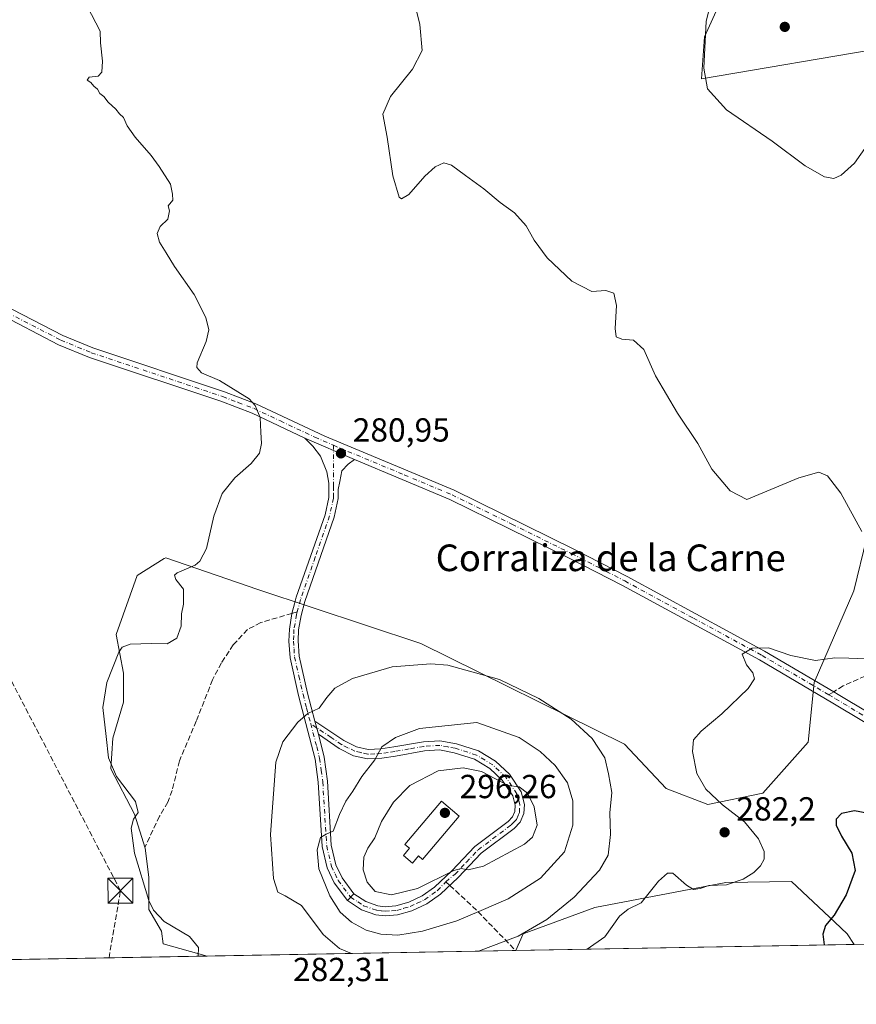
# Model space of a CAD drawing. Units: metres. Extents: x 625870 to 629361, y 4653218 to 4655593.
# Drawn here: x 626661 to 626912, y 4653218 to 4653513 of the extents above; entities that cross this region are included whole.
import ezdxf
from ezdxf.enums import TextEntityAlignment as Align

# ---------------------------------------------------------------- set-up
doc = ezdxf.new("R2010")
doc.units = ezdxf.units.M
doc.header["$MEASUREMENT"] = 0
doc.linetypes.add('DGN Style 3', pattern=[2.307223458686699, 1.648016756204785, -0.6592067024819142])
doc.linetypes.add('DGN Style 4', pattern=[2.6384748266838614, 1.318413404963828, -0.6592067024819142, 0.001648016756204785, -0.6592067024819142])
for name, color, linetype, lineweight in [('Arbolado forestal CxS', 92, 'Continuous', 0), ('Camino Cxs', 7, 'Continuous', 0), ('Camino eje', 30, 'DGN Style 4', 13), ('Cima', 7, 'Continuous', 0), ('Comarca CxS', 21, 'Continuous', 0), ('Comunidad Autónoma CxS', 142, 'Continuous', 0), ('Conducción de hidrocarburos lineal', 6, 'DGN Style 3', 0), ('Cultivos herbáceos CxS', 92, 'Continuous', 0), ('Cultivos leñosos CxS', 92, 'Continuous', 0), ('Curva de nivel maestra', 30, 'Continuous', 30), ('Curva de nivel normal', 30, 'Continuous', 0), ('Edificación religiosa Cxs', 192, 'Continuous', 13), ('Espacio natural protegido CxS', 121, 'Continuous', 0), ('Matorral CxS', 135, 'Continuous', 0), ('Municipio CxS', 4, 'Continuous', 0), ('Provincia CxS', 1, 'Continuous', 0), ('Punto de cota en terreno', 7, 'Continuous', 0), ('Rótulo de punto de cota en terreno', 7, 'Continuous', 0), ('Senda', 7, 'DGN Style 3', 0), ('Senda no paivmentada conexión', 7, 'DGN Style 3', 0), ('Texto cartográfico', 7, 'Continuous', 0), ('Torre de tendido puntual', 7, 'Continuous', 0)]:
    doc.layers.add(name, color=color, linetype=linetype, lineweight=lineweight)
doc.styles.add('Style-Arial', font='txt')

# ---------------------------------------------------------------- blocks, each defined once
blk = doc.blocks.new('*U16')
at = {"layer": 'Cultivos herbáceos CxS', "color": 92, "linetype": 'Continuous', "lineweight": 0}
for points in [[(626875.3936000001, 4653526.841700001, 289.8491999999969), (626866.8885000005, 4653508.0407, 289.9303999999975), (626865.9885, 4653495.4439, 289.6987999999984), (626921.3079000004, 4653504.7937, 289.7957000000025)], [(626923.4386999998, 4653389.6779, 289.2983999999997), (626911.7198999999, 4653341.7137, 282.2409000000043), (626899.8120999997, 4653314.1415, 279.6793000000035), (626898.0232999995, 4653296.1841, 278.2949999999983), (626884.3673, 4653280.917500001, 278.3089000000036), (626867.8982999995, 4653277.524700001, 280.504700000005), (626855.4084999999, 4653282.327500001, 281.6407999999938), (626842.8926999997, 4653295.6073, 283.0046000000002), (626781.7389000002, 4653325.8651, 284.0338999999949), (626732.8932999996, 4653342.017899999, 281.4670999999944), (626705.1935000002, 4653351.610900001, 279.0102000000043), (626704.7812999999, 4653351.3531, 278.9847000000009), (626696.6703000005, 4653346.2817, 278.1184999999969), (626690.3508000001, 4653328.576500001, 278.7939000000042), (626692.5585000003, 4653316.907099999, 280.3230999999942), (626692.5585000003, 4653308.240900001, 280.6022999999986), (626689.3086000001, 4653297.408100001, 280.2231000000029), (626688.7669000003, 4653288.200099999, 279.9434000000037), (626695.8082999998, 4653274.6589, 279.834600000002), (626699.0582999998, 4653264.367699999, 280.3843999999954), (626700.1414999999, 4653255.701500001, 280.3481000000029), (626700.1414999999, 4653245.951900001, 279.9023000000016), (626703.9331, 4653239.452299999, 279.6876000000047), (626704.4748000001, 4653235.660900001, 279.3850999999996), (626717.6651999997, 4653232.022, 280.1413999999932), (626500.2753999997, 4653228.1132, 273.4478999999992)]]:
    blk.add_polyline3d(points, dxfattribs=at)
blk = doc.blocks.new('5PATER')
at = {"layer": 'Cultivos leñosos CxS', "linetype": 'Continuous', "lineweight": 0}
h = blk.add_hatch(color=51, dxfattribs=at)
edge = h.paths.add_edge_path()
edge.add_ellipse((0, 0), major_axis=(-0.1095731443231308, -0.1110710700762829), ratio=0.9994222409660322, start_angle=0, end_angle=360)
blk = doc.blocks.new('5TTEND')
at = {"layer": 'Cima', "color": 7, "linetype": 'Continuous', "lineweight": 0}
for p, q in [((-0.375, 0.3754), (0.375, -0.3746)), ((0.3720000000000001, 0.3784000000000001), (-0.3720000000000001, -0.3776))]:
    blk.add_line(p, q, dxfattribs=at)
at = {"layer": 'Cima', "color": 7, "linetype": 'Continuous', "lineweight": 0, "flags": 128}
blk.add_lwpolyline([(-0.375, -0.3746), (0.375, -0.3746), (0.375, 0.3754), (-0.375, 0.3754), (-0.3720000000000001, -0.3776)], dxfattribs=at)

msp = doc.modelspace()

# ---------------------------------------------------------------- linework, layer by layer
at = {"layer": 'Arbolado forestal CxS', "color": 92, "linetype": 'Continuous', "lineweight": 0, "extrusion": (0.100580800453504, 0.001808515692092564, 0.9949272495268807), "elevation": 71743.6078909024, "flags": 128}
msp.add_lwpolyline([(4641212.977656914, -706833.9456003386), (4641212.977656914, -706731.9028550708)], dxfattribs=at)
at = {"layer": 'Arbolado forestal CxS', "color": 92, "linetype": 'Continuous', "lineweight": 0}
msp.add_polyline3d([(626911.8419000005, 4653235.5134, 274.2547999999952), (626810.3333000002, 4653233.688200001, 284.5200000000041), (626812.5147000002, 4653238.6907, 286.1396999999997), (626834.0055000001, 4653246.5953, 283.6230999999971), (626873.2852999996, 4653254.1009, 280.4475999999996), (626892.9700999996, 4653254.3619, 278.524900000004), (626906.0047000004, 4653242.157099999, 275.3600000000006), (626909.6870999997, 4653238.709100001, 274.575800000006)], close=True, dxfattribs=at)
msp.add_polyline3d([(626911.8417999997, 4653235.513499999, 274.2547999999952), (626909.6870999997, 4653238.709100001, 274.575800000006), (626906.0047000004, 4653242.157099999, 275.3600000000006), (626892.9700999996, 4653254.3619, 278.524900000004), (626873.2852999996, 4653254.1009, 280.4475999999996), (626834.0055000001, 4653246.5953, 283.6230999999971), (626812.5147000002, 4653238.6907, 286.1396999999997), (626810.3333000002, 4653233.688300001, 284.5200000000041)], dxfattribs=at)
at = {"layer": 'Camino Cxs', "color": 7, "linetype": 'Continuous', "lineweight": 0, "extrusion": (-0.03809873583586532, 0.01653244942223602, 0.9991372100186292), "elevation": 53333.97466224868, "flags": 128}
msp.add_lwpolyline([(-4518292.693813538, -1276328.358868832), (-4518292.693813538, -1276312.091556965)], dxfattribs=at)
msp.add_lwpolyline([(-4518292.693813538, -1276328.358868832), (-4518292.693813538, -1276312.091556965)], dxfattribs=at)
at = {"layer": 'Camino Cxs', "color": 7, "linetype": 'Continuous', "lineweight": 0, "extrusion": (-0.05833467700668123, 0.2110654677882785, 0.9757296929815354), "elevation": 945869.5014567801, "flags": 128}
msp.add_lwpolyline([(-1843716.356404816, -4213317.646243875), (-1843716.356404816, -4213321.878166947)], dxfattribs=at)
msp.add_lwpolyline([(-1843716.356404816, -4213317.646243875), (-1843716.356404816, -4213321.878166947)], dxfattribs=at)
at = {"layer": 'Camino Cxs', "color": 7, "linetype": 'Continuous', "lineweight": 0, "extrusion": (-0.2090499584514705, -0.2187481525109086, 0.9531250498462953), "elevation": -1148635.507294282, "flags": 128}
msp.add_lwpolyline([(-2761808.843479943, 3619198.749346943), (-2761808.843479943, 3619201.695377148)], dxfattribs=at)
msp.add_lwpolyline([(-2761808.843479943, 3619198.749346943), (-2761808.843479943, 3619201.695377148)], dxfattribs=at)
at = {"layer": 'Camino Cxs', "color": 7, "linetype": 'Continuous', "lineweight": 0}
for points in [[(626746.9101, 4653387.550100001, 280.587400000004), (626731.1101000002, 4653395.0101, 280.0323000000063), (626721.7801000001, 4653398.5701, 279.6404999999941), (626682.3000999996, 4653411.7501, 278.6251000000047), (626673.0601000005, 4653415.5601, 278.430600000007), (626654.6001000004, 4653425.100099999, 277.6478999999963), (626631.1300999997, 4653438.9801, 276.749100000001), (626621.8901000004, 4653444.1801, 276.4765999999945), (626613.0301000001, 4653448.4801, 278.176999999996), (626607.0000999998, 4653450.220100001, 277.1472000000067), (626601.5948999999, 4653450.1939, 275.7851999999984)], [(626656.0701000001, 4653427.7601, 277.6689999999944), (626674.3400999998, 4653418.3201, 278.3631000000024), (626683.3601000002, 4653414.600099999, 278.7396000000008), (626722.8000999996, 4653401.4301, 279.8185999999987), (626732.3000999996, 4653397.800100001, 280.1554000000033), (626752.9101, 4653388.0801, 281.1054000000004), (626791.7701000003, 4653371.9001, 281.914499999999), (626827.7001, 4653354.200099999, 282.5335000000051), (626843.7001, 4653345.970100001, 281.8796000000002), (626884.9401000004, 4653323.5801, 280.0813999999955), (626905.6801000005, 4653311.370100001, 279.456600000005), (626907.0000999998, 4653310.590100001, 279.4171999999962), (626916.2200999996, 4653305.040100001, 278.8380000000034)], [(626656.0701000001, 4653427.7601, 277.6689999999944), (626674.3400999998, 4653418.3201, 278.3631000000024), (626683.3601000002, 4653414.600099999, 278.7396000000008), (626722.8000999996, 4653401.4301, 279.8185999999987), (626732.3000999996, 4653397.800100001, 280.1554000000033), (626752.9101, 4653388.0801, 281.1054000000004), (626791.7701000003, 4653371.9001, 281.914499999999), (626827.7001, 4653354.200099999, 282.5335000000051), (626843.7001, 4653345.970100001, 281.8796000000002), (626884.9401000004, 4653323.5801, 280.0813999999955), (626905.6801000005, 4653311.370100001, 279.456600000005), (626907.0000999998, 4653310.590100001, 279.4171999999962), (626916.2200999996, 4653305.040100001, 278.8380000000034)], [(626914.6300999997, 4653302.450099999, 278.748900000006), (626905.4501, 4653307.9801, 279.2899999999936), (626883.4401000004, 4653320.940099999, 279.9254999999976), (626842.2801000001, 4653343.280099999, 281.5167999999976), (626826.3300999999, 4653351.4901, 282.4331999999995), (626790.5100999996, 4653369.130100001, 281.7712000000029), (626761.8201000001, 4653381.0801, 281.2630000000063), (626746.9101, 4653387.550100001, 280.587400000004), (626731.1101000002, 4653395.0101, 280.0323000000063), (626721.7801000001, 4653398.5701, 279.6404999999941), (626682.3000999996, 4653411.7501, 278.6251000000047), (626673.0601000005, 4653415.5601, 278.430600000007), (626654.6001000004, 4653425.100099999, 277.6478999999963)], [(626759.7200999996, 4653248.690099999, 291.8193000000028), (626755.8000999996, 4653254.020099999, 291.1747000000032), (626753.6101000002, 4653258.4801, 290.9177999999956), (626752.1401000004, 4653264.9101, 290.2146999999969), (626750.9600999998, 4653284.220100001, 289.1530999999959), (626750.0201000003, 4653291.170100001, 289.6869000000006), (626745.0601000005, 4653310.280099999, 285.8720999999932), (626742.5100999996, 4653321.600099999, 283.6883999999991), (626742.1601, 4653326.5801, 283.4618999999948), (626742.3201000001, 4653330.200099999, 283.2550999999949), (626743.1001000004, 4653334.9001, 283.1888999999938), (626743.8800999997, 4653337.800100001, 283.1067000000039), (626744.4001000002, 4653339.720100001, 282.8945999999996), (626753.0500999996, 4653364.530099999, 281.4410000000062), (626754.1700999998, 4653369.6501, 281.2125999999989), (626754.1601, 4653373.9801, 281.0307999999932), (626753.5401, 4653377.440099999, 280.8874999999971), (626751.6700999998, 4653382.130100001, 280.7698999999994), (626749.3901000004, 4653385.120100001, 280.7375999999931), (626746.9101, 4653387.550100001, 280.587400000004)], [(626761.8201000001, 4653381.0801, 281.2630000000063), (626760.0100999996, 4653379.700099999, 281.1530999999959), (626758.1101000002, 4653377.6801, 281.0486999999994), (626757.4301000005, 4653374.540100001, 281.1183000000019), (626756.9401000004, 4653372.130100001, 281.1872000000003), (626756.9401000004, 4653369.350099999, 281.300900000002), (626755.7200999996, 4653363.770099999, 281.5295000000042), (626746.9200999998, 4653338.420100001, 283.7470999999932), (626745.8101000005, 4653334.3101, 284.3819999999978), (626745.0800999999, 4653329.9101, 284.0267000000022), (626744.9401000004, 4653326.620100001, 283.6670000000013), (626745.2600999996, 4653322.0101, 283.7666999999929), (626747.7600999996, 4653310.9301, 284.8405000000057), (626749.9301000005, 4653302.5701, 286.2191000000021)], [(627007.1155000003, 4653242.7807, 272.1153000000049), (627003.6101000002, 4653244.1601, 272.3527000000031), (626992.5000999998, 4653250.550100001, 273.436600000001), (626974.0100999996, 4653260.610099999, 275.8977000000014), (626963.6001000004, 4653266.3201, 276.3141000000033), (626957.6101000002, 4653269.860099999, 276.2595000000001), (626948.0401, 4653277.3301, 276.0825999999943), (626942.8300999999, 4653282.2501, 276.104800000001), (626936.8501000004, 4653287.5801, 276.3285000000033), (626928.8300999999, 4653293.4801, 277.0492999999988), (626914.6300999997, 4653302.450099999, 278.748900000006), (626905.4501, 4653307.9801, 279.2899999999936), (626883.4401000004, 4653320.940099999, 279.9254999999976), (626842.2801000001, 4653343.280099999, 281.5167999999976), (626826.3300999999, 4653351.4901, 282.4331999999995), (626790.5100999996, 4653369.130100001, 281.7712000000029), (626761.8201000001, 4653381.0801, 281.2630000000063)], [(626749.9301000005, 4653302.5701, 286.2191000000021), (626758.6901000004, 4653296.720100001, 288.4395999999979), (626762.4700999996, 4653294.800100001, 289.8332999999984), (626765.9901000002, 4653294.020099999, 290.5708000000013), (626769.7600999996, 4653294.200099999, 291.1294999999955), (626773.7001, 4653294.790100001, 291.403999999995), (626782.5401, 4653296.350099999, 291.8794000000053), (626787.5201000003, 4653296.670100001, 292.4015999999974), (626792.4501, 4653295.770099999, 292.7740000000049), (626799.0401, 4653293.620100001, 293.3331000000035), (626804.2200999996, 4653290.5001, 293.9091000000044), (626808.3400999998, 4653286.610099999, 294.4811000000045), (626811.9001000002, 4653281.270099999, 295.0256999999983), (626812.8701, 4653277.5601, 295.2951999999932), (626812.7200999996, 4653274.8201, 295.4110999999975), (626811.6300999997, 4653272.2301, 295.5322000000015), (626809.7901, 4653270.3201, 295.5488000000041), (626799.8701, 4653262.860099999, 295.821299999996), (626793.0201000003, 4653255.5801, 294.7583000000013), (626787.6300999997, 4653250.5801, 294.0063999999985), (626783.5701000001, 4653247.710100001, 293.561400000006), (626779.1101000002, 4653245.590100001, 293.3407000000007), (626774.8000999996, 4653244.370100001, 293.0439999999944), (626771.0601000005, 4653244.050100001, 292.7198000000063), (626768.2200999996, 4653244.390100001, 292.5660000000062), (626763.9801000003, 4653245.850099999, 292.1689000000042), (626759.7200999996, 4653248.690099999, 291.8193000000028)], [(626751.0301000001, 4653298.590100001, 287.1457999999984), (626752.7500999998, 4653291.710100001, 288.4994000000006), (626753.7200999996, 4653284.4901, 288.5774999999995), (626754.8901000004, 4653265.300100001, 290.8497999999963), (626756.2401000002, 4653259.4101, 291.4269000000059), (626758.1700999998, 4653255.460100001, 291.997000000003), (626761.6601, 4653250.720100001, 292.710699999996)], [(626761.6601, 4653250.720100001, 292.710699999996), (626765.2200999996, 4653248.360099999, 293.0782000000036), (626768.8400999998, 4653247.110099999, 293.3046000000031), (626771.1101000002, 4653246.8301, 293.4795000000013), (626774.3101000005, 4653247.100099999, 293.6925000000047), (626778.1300999997, 4653248.190099999, 293.9817000000039), (626782.1601, 4653250.110099999, 294.3576999999932), (626785.8800999997, 4653252.7401, 294.6983999999939), (626791.0601000005, 4653257.550100001, 295.1923999999999), (626798.0201000003, 4653264.9301, 295.6934999999939), (626807.9501, 4653272.4001, 295.6347999999998), (626809.2701000003, 4653273.780099999, 295.5911000000052), (626809.9801000003, 4653275.450099999, 295.545499999993), (626810.0800999999, 4653277.280099999, 295.5179000000062), (626809.3400999998, 4653280.120100001, 295.3301999999967), (626806.2100999998, 4653284.8101, 295.0185000000056), (626802.5301000001, 4653288.280099999, 294.5962), (626797.8800999997, 4653291.0801, 294.1665000000066), (626791.7701000003, 4653293.0701, 293.4104999999981), (626787.3601000002, 4653293.880100001, 292.9572000000044), (626782.8701, 4653293.590100001, 292.4155000000028), (626774.1501000002, 4653292.0601, 291.4184999999998), (626770.0401, 4653291.440099999, 291.0513000000064), (626765.7500999998, 4653291.2301, 290.3086999999941), (626761.5301000001, 4653292.170100001, 289.1812999999966), (626757.2901, 4653294.3301, 287.8847999999998), (626751.0301000001, 4653298.590100001, 287.1457999999984)]]:
    msp.add_polyline3d(points, dxfattribs=at)
for points in [[(626761.8201000001, 4653381.0801, 281.2630000000063), (626760.0100999996, 4653379.700099999, 281.1530999999959), (626758.1101000002, 4653377.6801, 281.0486999999994), (626757.4301000005, 4653374.540100001, 281.1183000000019), (626756.9401000004, 4653372.130100001, 281.1872000000003), (626756.9401000004, 4653369.350099999, 281.300900000002), (626755.7200999996, 4653363.770099999, 281.5295000000042), (626746.9200999998, 4653338.420100001, 283.7470999999932), (626745.8101000005, 4653334.3101, 284.3819999999978), (626745.0800999999, 4653329.9101, 284.0267000000022), (626744.9401000004, 4653326.620100001, 283.6670000000013), (626745.2600999996, 4653322.0101, 283.7666999999929), (626747.7600999996, 4653310.9301, 284.8405000000057), (626749.9301000005, 4653302.5701, 286.2191000000021), (626751.0301000001, 4653298.590100001, 287.1457999999984), (626752.7500999998, 4653291.710100001, 288.4994000000006), (626753.7200999996, 4653284.4901, 288.5774999999995), (626754.8901000004, 4653265.300100001, 290.8497999999963), (626756.2401000002, 4653259.4101, 291.4269000000059), (626758.1700999998, 4653255.460100001, 291.997000000003), (626761.6601, 4653250.720100001, 292.710699999996), (626759.7200999996, 4653248.690099999, 291.8193000000028), (626755.8000999996, 4653254.020099999, 291.1747000000032), (626753.6101000002, 4653258.4801, 290.9177999999956), (626752.1401000004, 4653264.9101, 290.2146999999969), (626750.9600999998, 4653284.220100001, 289.1530999999959), (626750.0201000003, 4653291.170100001, 289.6869000000006), (626745.0601000005, 4653310.280099999, 285.8720999999932), (626742.5100999996, 4653321.600099999, 283.6883999999991), (626742.1601, 4653326.5801, 283.4618999999948), (626742.3201000001, 4653330.200099999, 283.2550999999949), (626743.1001000004, 4653334.9001, 283.1888999999938), (626743.8800999997, 4653337.800100001, 283.1067000000039), (626744.4001000002, 4653339.720100001, 282.8945999999996), (626753.0500999996, 4653364.530099999, 281.4410000000062), (626754.1700999998, 4653369.6501, 281.2125999999989), (626754.1601, 4653373.9801, 281.0307999999932), (626753.5401, 4653377.440099999, 280.8874999999971), (626751.6700999998, 4653382.130100001, 280.7698999999994), (626749.3901000004, 4653385.120100001, 280.7375999999931), (626746.9101, 4653387.550100001, 280.587400000004)], [(626759.7200999996, 4653248.690099999, 291.8193000000028), (626761.6601, 4653250.720100001, 292.710699999996), (626765.2200999996, 4653248.360099999, 293.0782000000036), (626768.8400999998, 4653247.110099999, 293.3046000000031), (626771.1101000002, 4653246.8301, 293.4795000000013), (626774.3101000005, 4653247.100099999, 293.6925000000047), (626778.1300999997, 4653248.190099999, 293.9817000000039), (626782.1601, 4653250.110099999, 294.3576999999932), (626785.8800999997, 4653252.7401, 294.6983999999939), (626791.0601000005, 4653257.550100001, 295.1923999999999), (626798.0201000003, 4653264.9301, 295.6934999999939), (626807.9501, 4653272.4001, 295.6347999999998), (626809.2701000003, 4653273.780099999, 295.5911000000052), (626809.9801000003, 4653275.450099999, 295.545499999993), (626810.0800999999, 4653277.280099999, 295.5179000000062), (626809.3400999998, 4653280.120100001, 295.3301999999967), (626806.2100999998, 4653284.8101, 295.0185000000056), (626802.5301000001, 4653288.280099999, 294.5962), (626797.8800999997, 4653291.0801, 294.1665000000066), (626791.7701000003, 4653293.0701, 293.4104999999981), (626787.3601000002, 4653293.880100001, 292.9572000000044), (626782.8701, 4653293.590100001, 292.4155000000028), (626774.1501000002, 4653292.0601, 291.4184999999998), (626770.0401, 4653291.440099999, 291.0513000000064), (626765.7500999998, 4653291.2301, 290.3086999999941), (626761.5301000001, 4653292.170100001, 289.1812999999966), (626757.2901, 4653294.3301, 287.8847999999998), (626751.0301000001, 4653298.590100001, 287.1457999999984), (626749.9301000005, 4653302.5701, 286.2191000000021), (626758.6901000004, 4653296.720100001, 288.4395999999979), (626762.4700999996, 4653294.800100001, 289.8332999999984), (626765.9901000002, 4653294.020099999, 290.5708000000013), (626769.7600999996, 4653294.200099999, 291.1294999999955), (626773.7001, 4653294.790100001, 291.403999999995), (626782.5401, 4653296.350099999, 291.8794000000053), (626787.5201000003, 4653296.670100001, 292.4015999999974), (626792.4501, 4653295.770099999, 292.7740000000049), (626799.0401, 4653293.620100001, 293.3331000000035), (626804.2200999996, 4653290.5001, 293.9091000000044), (626808.3400999998, 4653286.610099999, 294.4811000000045), (626811.9001000002, 4653281.270099999, 295.0256999999983), (626812.8701, 4653277.5601, 295.2951999999932), (626812.7200999996, 4653274.8201, 295.4110999999975), (626811.6300999997, 4653272.2301, 295.5322000000015), (626809.7901, 4653270.3201, 295.5488000000041), (626799.8701, 4653262.860099999, 295.821299999996), (626793.0201000003, 4653255.5801, 294.7583000000013), (626787.6300999997, 4653250.5801, 294.0063999999985), (626783.5701000001, 4653247.710100001, 293.561400000006), (626779.1101000002, 4653245.590100001, 293.3407000000007), (626774.8000999996, 4653244.370100001, 293.0439999999944), (626771.0601000005, 4653244.050100001, 292.7198000000063), (626768.2200999996, 4653244.390100001, 292.5660000000062), (626763.9801000003, 4653245.850099999, 292.1689000000042)]]:
    msp.add_polyline3d(points, close=True, dxfattribs=at)
at = {"layer": 'Camino eje', "color": 30, "linetype": 'DGN Style 4', "lineweight": 13}
for points in [[(626601.4901000002, 4653453.360099999, 275.7744999999995), (626603.4151, 4653451.690099999, 275.9014000000025), (626605.8651000002, 4653451.860099999, 276.2103999999963), (626607.1651, 4653451.755100001, 276.436400000006), (626613.5751, 4653449.905099999, 277.3414000000048), (626618.1651, 4653447.6801, 276.2909999999974), (626622.5950999996, 4653445.530099999, 276.4253000000026), (626627.2701000003, 4653442.895099999, 276.5886000000028), (626631.8901000004, 4653440.295100001, 276.8579000000027), (626655.3350999998, 4653426.4301, 277.6549999999988), (626673.7001, 4653416.940099999, 278.3239999999932), (626682.8300999999, 4653413.175100001, 278.6503999999986), (626722.2901, 4653400.0001, 279.7213999999949), (626726.9550999999, 4653398.220100001, 279.866200000004), (626731.7050999999, 4653396.405099999, 280.0806000000011), (626739.6051000003, 4653392.675100001, 280.4311000000016), (626749.9101, 4653387.815099999, 280.8264999999956), (626755.5327000003, 4653385.3751, 281.1407999999938)], [(626755.5327000003, 4653385.3751, 281.1407999999938), (626755.5500999996, 4653373.0551, 281.1083000000072), (626755.5551000005, 4653370.890100001, 281.1971999999951), (626755.5551000005, 4653369.5001, 281.2571000000025), (626754.3850999996, 4653364.1501, 281.4860000000044), (626750.0601000005, 4653351.745100001, 282.0475000000006), (626745.6601, 4653339.0701, 283.2828000000009), (626744.6593000004, 4653335.3641, 283.7274999999936)], [(626755.5327000003, 4653385.3751, 281.1407999999938), (626757.3651000002, 4653384.5801, 281.2158000000054), (626776.7950999998, 4653376.4901, 281.5592000000034), (626791.1401000004, 4653370.515100001, 281.8344999999972), (626809.1051000003, 4653361.665100001, 282.4616999999998), (626827.0151000004, 4653352.845100001, 282.4435999999987), (626834.9901000002, 4653348.7401, 282.0944000000018), (626842.9901000002, 4653344.6251, 281.678899999999), (626863.5701000001, 4653333.4551, 280.7335000000021), (626884.1901000004, 4653322.2601, 279.9426999999997), (626904.2273000004, 4653310.4627, 279.4128999999957)], [(626744.6593000004, 4653335.3641, 283.7274999999936), (626744.4550999999, 4653334.6051, 283.7688000000053), (626743.7001, 4653330.0551, 283.614499999996), (626743.6201, 4653328.245100001, 283.5197999999946), (626743.5500999996, 4653326.600099999, 283.5100999999996), (626743.7100999998, 4653324.295100001, 283.5939999999973), (626743.8850999996, 4653321.8051, 283.7231999999931), (626745.1601, 4653316.145099999, 284.4949000000051), (626746.4101, 4653310.6051, 285.3001999999979), (626747.4951, 4653306.425100001, 285.6977000000043), (626748.7103000004, 4653301.771299999, 286.7563999999985)], [(626904.2273000004, 4653310.4627, 279.4128999999957), (626906.2251000004, 4653309.2851, 279.3510999999999), (626915.4250999996, 4653303.745100001, 278.7881999999955), (626929.6851000005, 4653294.735099999, 277.1465000000026), (626937.8101000005, 4653288.7601, 276.4094000000041), (626943.8551000003, 4653283.370100001, 276.2571999999927), (626949.0301000001, 4653278.485099999, 276.2983999999997), (626953.6801000005, 4653274.850099999, 276.3828999999969), (626958.4650999998, 4653271.1151, 276.3669999999984), (626961.4600999998, 4653269.345100001, 276.418399999995), (626964.3501000004, 4653267.640100001, 276.3549000000057), (626969.5551000005, 4653264.7851, 276.2548999999999), (626974.7401000002, 4653261.9451, 275.9137999999948), (626993.2401000002, 4653251.880100001, 273.3862999999984), (626998.7150999998, 4653248.725099999, 272.7706999999937), (627004.2701000003, 4653245.530099999, 272.4018000000069), (627007.5812999997, 4653244.226700001, 272.2314999999944)], [(626748.7103000004, 4653301.771299999, 286.7563999999985), (626750.5251000002, 4653294.880100001, 288.6668999999966), (626751.3850999996, 4653291.440099999, 289.0620000000054), (626751.8701, 4653287.8301, 288.6515000000072), (626752.3400999998, 4653284.3551, 288.6506999999983), (626753.5151000004, 4653265.1051, 290.5483999999997), (626754.9250999996, 4653258.9451, 291.1717000000062), (626756.0201000003, 4653256.715100001, 291.3828999999969), (626756.9851000002, 4653254.7401, 291.5522999999957), (626760.6901000004, 4653249.7051, 292.2464999999939), (626762.8201000001, 4653248.2851, 292.5240999999951), (626764.6001000004, 4653247.1051, 292.5966000000044), (626768.5301000001, 4653245.7501, 292.9315999999963), (626769.9501, 4653245.5801, 293.0271000000066), (626771.0850999998, 4653245.440099999, 293.0993000000017), (626772.9550999999, 4653245.600099999, 293.2911000000022), (626774.5551000005, 4653245.735099999, 293.3613000000041), (626776.7100999998, 4653246.345100001, 293.5258000000031), (626778.6201, 4653246.890100001, 293.590400000001), (626780.6350999996, 4653247.850099999, 293.7434000000067), (626782.8651000002, 4653248.9101, 293.9489000000031), (626786.7550999997, 4653251.6601, 294.3479999999981), (626789.2912999997, 4653254.3189, 294.7452000000048)], [(626789.2912999997, 4653254.3189, 294.7452000000048), (626792.0401, 4653256.565099999, 294.9606000000058), (626795.4650999998, 4653260.2051, 295.4244999999937), (626798.9451000001, 4653263.895099999, 295.7448000000004), (626808.8701, 4653271.360099999, 295.5871999999945), (626809.5301000001, 4653272.050100001, 295.5849000000017), (626810.4501, 4653273.005100001, 295.5598999999929), (626810.9951, 4653274.300100001, 295.519100000005), (626811.3501000004, 4653275.1351, 295.4878000000026), (626811.4751000004, 4653277.420100001, 295.4331999999995), (626810.6201, 4653280.6951, 295.1817000000011), (626807.2751000002, 4653285.710100001, 294.7832999999956), (626803.3750999998, 4653289.390100001, 294.2709999999934), (626798.4600999998, 4653292.350099999, 293.7777999999962), (626792.1101000002, 4653294.420100001, 293.0964999999997), (626789.9051000001, 4653294.825099999, 292.8931000000011), (626787.4401000004, 4653295.2751, 292.6809000000067), (626782.7050999999, 4653294.970100001, 292.1462000000029), (626778.2851, 4653294.190099999, 291.5853999999963), (626773.9250999996, 4653293.425100001, 291.3171000000002), (626771.9550999999, 4653293.130100001, 291.1298999999999), (626769.9001000002, 4653292.8201, 290.9223999999958), (626768.0151000004, 4653292.7301, 290.7593000000052), (626765.8701, 4653292.6251, 290.3156000000017), (626763.7600999996, 4653293.095100001, 289.8892999999953), (626762.0000999998, 4653293.485099999, 289.4701999999961), (626759.8800999997, 4653294.565099999, 288.8010999999969), (626757.9901000002, 4653295.5251, 288.0979999999981), (626754.8601000002, 4653297.655099999, 287.3617999999988), (626750.4801000003, 4653300.5801, 286.7128999999986), (626748.7103000004, 4653301.771299999, 286.7563999999985)]]:
    msp.add_polyline3d(points, dxfattribs=at)
at = {"layer": 'Comarca CxS', "color": 21, "linetype": 'Continuous', "lineweight": 0, "flags": 128}
msp.add_lwpolyline([(626101.4374000003, 4653220.9418), (625911.1300009273, 4653217.51998349), (625899.0814, 4653895.1122), (625870.0000009277, 4655530.589983463), (629318.670000952, 4655592.639983464), (629360.9600009517, 4653279.549983488)], close=True, dxfattribs=at)
at = {"layer": 'Comunidad Autónoma CxS', "color": 142, "linetype": 'Continuous', "lineweight": 0, "flags": 128}
msp.add_lwpolyline([(626101.4374000003, 4653220.9418), (625911.1300009273, 4653217.51998349), (625899.0814, 4653895.1122), (625870.0000009277, 4655530.589983463), (629318.670000952, 4655592.639983464), (629360.9600009517, 4653279.549983488)], close=True, dxfattribs=at)
at = {"layer": 'Conducción de hidrocarburos lineal', "color": 6, "linetype": 'DGN Style 3', "lineweight": 0}
msp.add_polyline3d([(626688.1898999996, 4653231.492000001, 278.7449999999953), (626691.6202999996, 4653251.639900001, 279.2967000000062), (626589.2522999998, 4653448.623299999, 276.553700000004), (626464.0442000005, 4653680.9966, 287.3343000000023), (626144.8224999999, 4653839.5167, 294.4296999999933), (625897.9748999998, 4653957.338300001, 278.7936999999947)], dxfattribs=at)
at = {"layer": 'Cultivos herbáceos CxS', "color": 92, "linetype": 'Continuous', "lineweight": 0, "extrusion": (-0.03076577209853238, -0.0005531869234902306, 0.9995264685096683), "elevation": -21575.55121992325, "flags": 128}
msp.add_lwpolyline([(-4641213.068931011, 709943.0289551766), (-4641213.068931011, 709725.5009103604)], dxfattribs=at)
at = {"layer": 'Cultivos herbáceos CxS', "color": 92, "linetype": 'Continuous', "lineweight": 0}
for points in [[(626875.3936000001, 4653526.841700001, 289.8491999999969), (626866.8885000005, 4653508.0407, 289.9303999999975), (626865.9885, 4653495.4439, 289.6987999999984), (626921.3079000004, 4653504.7937, 289.7957000000025)], [(626923.4386999998, 4653389.6779, 289.2983999999997), (626911.7198999999, 4653341.7137, 282.2409000000043), (626899.8120999997, 4653314.1415, 279.6793000000035), (626898.0232999995, 4653296.1841, 278.2949999999983), (626884.3673, 4653280.917500001, 278.3089000000036), (626867.8982999995, 4653277.524700001, 280.504700000005), (626855.4084999999, 4653282.327500001, 281.6407999999938), (626842.8926999997, 4653295.6073, 283.0046000000002), (626781.7389000002, 4653325.8651, 284.0338999999949), (626732.8932999996, 4653342.017899999, 281.4670999999944), (626705.1935000002, 4653351.610900001, 279.0102000000043), (626704.7812999999, 4653351.3531, 278.9847000000009), (626696.6703000005, 4653346.2817, 278.1184999999969), (626690.3508000001, 4653328.576500001, 278.7939000000042), (626692.5585000003, 4653316.907099999, 280.3230999999942), (626692.5585000003, 4653308.240900001, 280.6022999999986), (626689.3086000001, 4653297.408100001, 280.2231000000029), (626688.7669000003, 4653288.200099999, 279.9434000000037), (626695.8082999998, 4653274.6589, 279.834600000002), (626699.0582999998, 4653264.367699999, 280.3843999999954), (626700.1414999999, 4653255.701500001, 280.3481000000029), (626700.1414999999, 4653245.951900001, 279.9023000000016), (626703.9331, 4653239.452299999, 279.6876000000047), (626704.4748000001, 4653235.660900001, 279.3850999999996), (626717.6648000004, 4653232.022100001, 280.1413999999932)]]:
    msp.add_polyline3d(points, dxfattribs=at)
at = {"layer": 'Curva de nivel maestra', "color": 30, "linetype": 'Continuous', "lineweight": 30, "elevation": 275, "flags": 128}
msp.add_lwpolyline([(626917.7300000006, 4653274.5601), (626911.9100000003, 4653275.640100001), (626908.0300000003, 4653274.800100001), (626906.4600000001, 4653273.140100001), (626906.3899999997, 4653271.3301), (626908, 4653267.9801), (626911.1200000001, 4653262.880100001), (626912.0899999999, 4653257.700099999), (626909.4600000001, 4653250.440099999), (626905.7999999998, 4653244.2401), (626903.2599999999, 4653241.1601), (626902.4699999997, 4653238.5601), (626902.8110999997, 4653235.351199999)], dxfattribs=at)
at = {"layer": 'Curva de nivel normal', "color": 30, "linetype": 'Continuous', "lineweight": 0, "flags": 128}
for points, elevation in [([(626895.5800000001, 4653539.110099999), (626891.29, 4653538.7601), (626884.4000000004, 4653535.610099999), (626873.9000000004, 4653526.440099999), (626869.3799999999, 4653520.720100001), (626867.4400000004, 4653512.700099999), (626866.7300000006, 4653498.590100001), (626867.8300000001, 4653492.360099999), (626873.5499999998, 4653486.0801), (626887.2300000006, 4653476.670100001), (626897.0800000001, 4653469.300100001), (626902.9500000002, 4653465.940099999), (626905.7300000006, 4653465.470100001), (626907.9500000002, 4653466.440099999), (626911.9100000003, 4653470.0801), (626923.3700000001, 4653486.3301), (626925.2000000002, 4653491.110099999), (626923.7699999996, 4653496.110099999), (626918.7800000003, 4653506.4801), (626913.7999999998, 4653521.2401), (626908.8499999996, 4653529.0001), (626903.0899999999, 4653534.190099999), (626899.04, 4653537.440099999), (626895.5800000001, 4653539.110099999)], 290), ([(626914.1399999997, 4653359.5001), (626907.8499999996, 4653370.950099999), (626903.8600000005, 4653376.1601), (626901.25, 4653377.340100001), (626895.25, 4653375.5801), (626879.5800000001, 4653369.090100001), (626874.6600000003, 4653371.7301), (626869.0800000001, 4653378.1801), (626864.9000000004, 4653385.880100001), (626858.8200000003, 4653395.050100001), (626852.2400000002, 4653406.2401), (626848.6799999997, 4653414.130100001), (626845.6299999999, 4653416.970100001), (626842.0700000003, 4653417.270099999), (626840.4199999999, 4653417.9101), (626840.0899999999, 4653420.4301), (626840.5199999996, 4653427.340100001), (626839.6900000004, 4653431.050100001), (626837.2699999996, 4653431.800100001), (626833.1200000001, 4653431.5801), (626827.0800000001, 4653434.6601), (626819.7199999997, 4653441.6801), (626815.7999999998, 4653446.9901), (626813.3799999999, 4653451.2501), (626809.8399999999, 4653455.170100001), (626805.54, 4653458.280099999), (626800.7300000006, 4653462.4001), (626795.1600000003, 4653466.360099999), (626790.9900000002, 4653469.520099999), (626788.6799999997, 4653470.1501), (626786.0599999997, 4653468.9901), (626782.9699999997, 4653466.1601), (626778.1600000003, 4653460.620100001), (626775.9900000002, 4653459.3301), (626775.2400000002, 4653459.840100001), (626773.4000000004, 4653466.280099999), (626771.6600000003, 4653477.850099999), (626770.3399999999, 4653484.800100001), (626772.7100000001, 4653490.110099999), (626779.25, 4653498.270099999), (626782.2000000002, 4653503.940099999), (626781.5199999996, 4653511.7301), (626777.0300000003, 4653529.610099999)], 285), ([(626714.9736000003, 4653231.9738), (626715.0499999998, 4653234.5601), (626712.3899999997, 4653237.8301), (626704.7800000003, 4653242.380100001), (626701.5, 4653245.7401), (626700.1500000004, 4653248.720100001), (626695.8399999999, 4653262.920100001), (626694.8499999996, 4653270.4101), (626695.5599999997, 4653273.0801), (626696.9400000004, 4653275.100099999), (626696.1699999999, 4653278.440099999), (626690.3899999997, 4653285.920100001), (626688.0199999996, 4653291.550100001), (626687.3600000005, 4653297.890100001), (626686.29, 4653306.590100001), (626687.5199999996, 4653314.130100001), (626691.1200000001, 4653323.220100001), (626692.1299999999, 4653324.770099999), (626694.5499999998, 4653325.700099999), (626700.9400000004, 4653325.890100001), (626705.6299999999, 4653325.790100001), (626708.5, 4653327.4801), (626709.8399999999, 4653331.090100001), (626709.9000000004, 4653334.7601), (626710.5, 4653337.700099999), (626710.5099999999, 4653342.1801), (626708.2400000002, 4653345.030099999), (626707.8499999996, 4653346.420100001), (626708.6100000005, 4653347.090100001), (626714.0199999996, 4653349.420100001), (626715.4900000002, 4653350.5701), (626717.4500000002, 4653354.420100001), (626719.6699999999, 4653364.090100001), (626722.0999999996, 4653370.850099999), (626725.9400000004, 4653375.640100001), (626730.8899999997, 4653379.870100001), (626733.3399999999, 4653383.040100001), (626733.9900000002, 4653385.860099999), (626733.75, 4653389.280099999), (626733.5899999999, 4653393.7601), (626732.0499999998, 4653397.3301), (626730.2199999997, 4653399.300100001), (626721.3600000005, 4653404.870100001), (626715.9199999999, 4653407.120100001), (626714.5099999999, 4653408.700099999), (626714.6100000005, 4653410.1501), (626717.3300000001, 4653416.540100001), (626718.1799999997, 4653420.050100001), (626717.2000000002, 4653423.7401), (626713.7699999996, 4653430.640100001), (626707.8399999999, 4653439.050100001), (626705.3200000003, 4653443.200099999), (626703.3099999997, 4653446.370100001), (626702.6399999997, 4653449.0001), (626703.5700000003, 4653451.100099999), (626705.8200000003, 4653453.2601), (626706.3099999997, 4653455.7601), (626705.9800000006, 4653457.2601), (626707.3099999997, 4653459.0101), (626707.2599999999, 4653460.7301), (626706.6799999997, 4653463.8201), (626703.2100000001, 4653469.0701), (626700.8799999999, 4653472.420100001), (626696.04, 4653477.9301), (626693.6799999997, 4653481.2401), (626692.5700000003, 4653483.800100001), (626691.3499999996, 4653484.9101), (626690.1900000004, 4653486.300100001), (626687.9199999999, 4653488.380100001), (626686.5999999996, 4653490.0601), (626685.4400000004, 4653491.0001), (626684.7000000002, 4653492.2601), (626683.6399999997, 4653493.200099999), (626682.7300000006, 4653494.290100001), (626681.6200000001, 4653495.020099999), (626682.1799999997, 4653495.920100001), (626684.9600000001, 4653496.200099999), (626686.0199999996, 4653497.4101), (626686.2300000006, 4653500.710100001), (626685.6500000004, 4653506.210100001), (626685.5300000003, 4653509.7601), (626681.6399999997, 4653517.200099999)], 280), ([(626915.2000000002, 4653321.280099999), (626910.2199999997, 4653321.460100001), (626906.0300000003, 4653321.540100001), (626900.2400000002, 4653320.7501), (626892.79, 4653322.300100001), (626886.0800000001, 4653324.590100001), (626881.2100000001, 4653324.470100001), (626878.2000000002, 4653322.6801), (626879.5300000003, 4653319.420100001), (626881.4299999997, 4653317.0801), (626881.9400000004, 4653315.200099999), (626880, 4653312.350099999), (626872.1600000003, 4653304.7601), (626865.8700000001, 4653299.550100001), (626863.5999999996, 4653296.970100001), (626863.2599999999, 4653293.460100001), (626864.6200000001, 4653286.790100001), (626867.2800000003, 4653282.110099999), (626872.3399999999, 4653277.390100001), (626878.9600000001, 4653272.3101), (626883.1200000001, 4653267.2501), (626884.8099999997, 4653263.4001), (626884.7800000003, 4653261.0801), (626883.7599999999, 4653259.0801), (626881.7300000006, 4653257.0801), (626878.5300000003, 4653255.050100001), (626873.4699999997, 4653253.380100001), (626868.25, 4653253.1801), (626865.5800000001, 4653252.3301), (626863.5800000001, 4653252.020099999), (626861.4900000002, 4653253.270099999), (626857.4400000004, 4653256.940099999), (626855.8099999997, 4653256.890100001), (626853.0700000003, 4653254.450099999), (626847.9000000004, 4653248.0101), (626843.9500000002, 4653246.110099999), (626841.4100000003, 4653243.940099999), (626836.9800000006, 4653237.7401), (626831.7004000006, 4653234.0724)], 280), ([(626799.1056000004, 4653233.486300001), (626810.9400000004, 4653237.9801), (626819.5899999999, 4653242.940099999), (626827.8399999999, 4653249.6801), (626835.4100000003, 4653257.8301), (626838.0099999999, 4653262.340100001), (626838.7100000001, 4653268.470100001), (626838.4900000002, 4653274.9901), (626839.1100000005, 4653281.0801), (626838.0800000001, 4653286.7501), (626836.9600000001, 4653291.4801), (626833.2400000002, 4653297.300100001), (626826.9400000004, 4653303.170100001), (626817.2100000001, 4653309.390100001), (626805.3700000001, 4653315.040100001), (626789.8600000005, 4653319.380100001), (626784.8200000003, 4653319.720100001), (626773.1600000003, 4653318.840100001), (626761.2999999998, 4653315.360099999), (626756, 4653312.460100001), (626753.5599999997, 4653309.670100001), (626751.2300000006, 4653306.4001), (626747.8899999997, 4653304.870100001), (626744.8899999997, 4653302.190099999), (626740.3099999997, 4653296.290100001), (626738.2599999999, 4653290.2301), (626736.6600000003, 4653268.470100001), (626737.54, 4653255.340100001), (626738.8899999997, 4653251.200099999), (626741.0899999999, 4653250.0601), (626745.9500000002, 4653247.220100001), (626752.4500000002, 4653238.520099999), (626757.3300000001, 4653234.2301), (626760.4900000002, 4653232.940099999), (626760.6256999997, 4653232.794399999)], 285), ([(626798.5999999996, 4653302.110099999), (626781.4000000004, 4653300.3201), (626774.1299999999, 4653297.6801), (626770.0700000003, 4653294.840100001), (626767.9199999999, 4653290.880100001), (626764.04, 4653285.970100001), (626761.3799999999, 4653281.4901), (626759.25, 4653278.4901), (626757.4000000004, 4653274.540100001), (626755.4800000006, 4653269.470100001), (626753.3499999996, 4653268.5801), (626751.6699999999, 4653267.5601), (626750.7000000002, 4653263.9101), (626751.2000000002, 4653258.2401), (626754.4800000006, 4653250.0601), (626757.5999999996, 4653245.170100001), (626760.9500000002, 4653242.1801), (626765.4100000003, 4653239.770099999), (626769.7199999997, 4653238.5801), (626774.8499999996, 4653238.290100001), (626782.2599999999, 4653239.5101), (626792.54, 4653242.620100001), (626799.9000000004, 4653245.6801), (626808.0099999999, 4653249.200099999), (626817.7300000006, 4653255.390100001), (626824.9400000004, 4653263.340100001), (626827.4400000004, 4653271.280099999), (626827.4100000003, 4653278.5801), (626825.8200000003, 4653283.9901), (626822.0599999997, 4653289.2401), (626817.6200000001, 4653293.470100001), (626811.2999999998, 4653297.640100001), (626798.5999999996, 4653302.110099999)], 290), ([(626794.4699999997, 4653288.5001), (626786.9699999997, 4653287.670100001), (626778.4400000004, 4653283.200099999), (626773.5599999997, 4653278.2401), (626770.0099999999, 4653272.440099999), (626768.0099999999, 4653267.470100001), (626765.8399999999, 4653264.380100001), (626764.6799999997, 4653261.7301), (626764.5099999999, 4653257.860099999), (626765.6699999999, 4653254.1801), (626768.0700000003, 4653251.380100001), (626772.9500000002, 4653250.440099999), (626780.75, 4653252.2501), (626791.6600000003, 4653257.6801), (626793.8399999999, 4653258.290100001), (626795.9900000002, 4653257.880100001), (626800.5999999996, 4653258.9801), (626812.9100000003, 4653265.600099999), (626815.2999999998, 4653267.670100001), (626816.7100000001, 4653271.280099999), (626815.8099999997, 4653276.780099999), (626813.75, 4653280.870100001), (626811.2599999999, 4653282.770099999), (626807.9699999997, 4653283.1801), (626799.9500000002, 4653287.460100001), (626794.4699999997, 4653288.5001)], 295)]:
    msp.add_lwpolyline(points, dxfattribs=dict(at, elevation=elevation))
at = {"layer": 'Edificación religiosa Cxs', "color": 192, "linetype": 'Continuous', "lineweight": 13, "elevation": 299.3717999999936, "flags": 128}
msp.add_lwpolyline([(626793.3101000005, 4653274.0101), (626782.3201000001, 4653261.030099999), (626781.1201, 4653262.050100001), (626779.2801000001, 4653259.850099999), (626776.5301000001, 4653262.170100001), (626778.3901000004, 4653264.370100001), (626777.0100999996, 4653265.530099999), (626788.0100999996, 4653278.5101)], close=True, dxfattribs=at)
at = {"layer": 'Edificación religiosa Cxs', "color": 192, "linetype": 'Continuous', "lineweight": 13}
msp.add_polyline3d([(626793.3101000005, 4653274.0101, 298.195000000007), (626782.3201000001, 4653261.030099999, 298.9213000000018), (626781.1201, 4653262.050100001, 299.3717999999935), (626779.2801000001, 4653259.850099999, 297.429999999993), (626776.5301000001, 4653262.170100001, 297.7235999999975), (626778.3901000004, 4653264.370100001, 298.4772999999986), (626777.0100999996, 4653265.530099999, 297.5601000000024), (626788.0100999996, 4653278.5101, 297.6634999999951), (626793.3101000005, 4653274.0101, 298.195000000007)], dxfattribs=at)
at = {"layer": 'Espacio natural protegido CxS', "color": 121, "linetype": 'Continuous', "lineweight": 0, "flags": 128}
msp.add_lwpolyline([(629360.9600009517, 4653279.549983488), (626101.4374000003, 4653220.9418)], dxfattribs=at)
at = {"layer": 'Matorral CxS', "color": 135, "linetype": 'Continuous', "lineweight": 0, "extrusion": (0.02307758422467798, 0.0004149336268294712, 0.9997335909813366), "elevation": 16672.57645700989, "flags": 128}
msp.add_lwpolyline([(4641213.533591101, -710362.9852009573), (4641213.5335911, -710266.313928945)], dxfattribs=at)
at = {"layer": 'Matorral CxS', "color": 135, "linetype": 'Continuous', "lineweight": 0, "extrusion": (-0.04744977512897133, -0.0008532219654717883, 0.9988732606554686), "elevation": -33428.02630095313, "flags": 128}
msp.add_lwpolyline([(-4641212.369789308, 709580.9765592624), (-4641212.369789309, 709488.3124906449)], dxfattribs=at)
at = {"layer": 'Matorral CxS', "color": 135, "linetype": 'Continuous', "lineweight": 0, "extrusion": (0.1522502053385654, 0.002716548673850556, 0.9883382494559579), "elevation": 108353.9397415663, "flags": 128}
msp.add_lwpolyline([(4641310.97813697, -701403.4928092613), (4641310.97813697, -701403.3680345442)], dxfattribs=at)
at = {"layer": 'Matorral CxS', "color": 135, "linetype": 'Continuous', "lineweight": 0}
for points in [[(626921.3079000004, 4653504.7937, 289.7957000000025), (626865.9885, 4653495.4439, 289.6987999999984), (626866.8885000005, 4653508.0407, 289.9303999999975), (626875.3936000001, 4653526.841700001, 289.8491999999969)], [(626875.3936000001, 4653526.841700001, 289.8491999999969), (626866.8885000005, 4653508.0407, 289.9303999999975), (626865.9885, 4653495.4439, 289.6987999999984), (626921.3079000004, 4653504.7937, 289.7957000000025)], [(627129.8097000001, 4653239.432600001, 267.3432999999932), (626911.8419000005, 4653235.5134, 274.2547999999952), (626909.6870999997, 4653238.709100001, 274.575800000006), (626906.0047000004, 4653242.157099999, 275.3600000000006), (626892.9700999996, 4653254.3619, 278.524900000004), (626873.2852999996, 4653254.1009, 280.4475999999996), (626834.0055000001, 4653246.5953, 283.6230999999971), (626812.5147000002, 4653238.6907, 286.1396999999997), (626810.3333000002, 4653233.688200001, 284.5200000000041), (626717.6651999997, 4653232.022, 280.1413999999932), (626704.4748000001, 4653235.660900001, 279.3850999999996), (626703.9331, 4653239.452299999, 279.6876000000047), (626700.1414999999, 4653245.951900001, 279.9023000000016), (626700.1414999999, 4653255.701500001, 280.3481000000029), (626699.0582999998, 4653264.367699999, 280.3843999999954), (626695.8082999998, 4653274.6589, 279.834600000002), (626688.7669000003, 4653288.200099999, 279.9434000000037), (626689.3086000001, 4653297.408100001, 280.2231000000029), (626692.5585000003, 4653308.240900001, 280.6022999999986), (626692.5585000003, 4653316.907099999, 280.3230999999942), (626690.3508000001, 4653328.576500001, 278.7939000000042), (626696.6703000005, 4653346.2817, 278.1184999999969), (626704.7812999999, 4653351.3531, 278.9847000000009), (626705.1935000002, 4653351.610900001, 279.0102000000043), (626732.8932999996, 4653342.017899999, 281.4670999999944), (626781.7389000002, 4653325.8651, 284.0338999999949), (626842.8926999997, 4653295.6073, 283.0046000000002), (626855.4084999999, 4653282.327500001, 281.6407999999938), (626867.8982999995, 4653277.524700001, 280.504700000005), (626884.3673, 4653280.917500001, 278.3089000000036), (626898.0232999995, 4653296.1841, 278.2949999999983), (626899.8120999997, 4653314.1415, 279.6793000000035), (626911.7198999999, 4653341.7137, 282.2409000000043), (626923.4386999998, 4653389.6779, 289.2983999999997)], [(626923.4386999998, 4653389.6779, 289.2983999999997), (626911.7198999999, 4653341.7137, 282.2409000000043), (626899.8120999997, 4653314.1415, 279.6793000000035), (626898.0232999995, 4653296.1841, 278.2949999999983), (626884.3673, 4653280.917500001, 278.3089000000036), (626867.8982999995, 4653277.524700001, 280.504700000005), (626855.4084999999, 4653282.327500001, 281.6407999999938), (626842.8926999997, 4653295.6073, 283.0046000000002), (626781.7389000002, 4653325.8651, 284.0338999999949), (626732.8932999996, 4653342.017899999, 281.4670999999944), (626705.1935000002, 4653351.610900001, 279.0102000000043), (626704.7812999999, 4653351.3531, 278.9847000000009), (626696.6703000005, 4653346.2817, 278.1184999999969), (626690.3508000001, 4653328.576500001, 278.7939000000042), (626692.5585000003, 4653316.907099999, 280.3230999999942), (626692.5585000003, 4653308.240900001, 280.6022999999986), (626689.3086000001, 4653297.408100001, 280.2231000000029), (626688.7669000003, 4653288.200099999, 279.9434000000037), (626695.8082999998, 4653274.6589, 279.834600000002), (626699.0582999998, 4653264.367699999, 280.3843999999954), (626700.1414999999, 4653255.701500001, 280.3481000000029), (626700.1414999999, 4653245.951900001, 279.9023000000016), (626703.9331, 4653239.452299999, 279.6876000000047), (626704.4748000001, 4653235.660900001, 279.3850999999996), (626717.6648000004, 4653232.022100001, 280.1413999999932)], [(626911.8417999997, 4653235.513499999, 274.2547999999952), (626909.6870999997, 4653238.709100001, 274.575800000006), (626906.0047000004, 4653242.157099999, 275.3600000000006), (626892.9700999996, 4653254.3619, 278.524900000004), (626873.2852999996, 4653254.1009, 280.4475999999996), (626834.0055000001, 4653246.5953, 283.6230999999971), (626812.5147000002, 4653238.6907, 286.1396999999997), (626810.3333000002, 4653233.688300001, 284.5200000000041)]]:
    msp.add_polyline3d(points, dxfattribs=at)
at = {"layer": 'Municipio CxS', "color": 4, "linetype": 'Continuous', "lineweight": 0, "flags": 128}
msp.add_lwpolyline([(626101.4374000003, 4653220.9418), (625911.1300009273, 4653217.51998349), (625899.0814, 4653895.1122), (625870.0000009277, 4655530.589983463), (629318.670000952, 4655592.639983464), (629360.9600009517, 4653279.549983488)], close=True, dxfattribs=at)
at = {"layer": 'Provincia CxS', "color": 1, "linetype": 'Continuous', "lineweight": 0, "flags": 128}
msp.add_lwpolyline([(626101.4374000003, 4653220.9418), (625911.1300009273, 4653217.51998349), (625899.0814, 4653895.1122), (625870.0000009277, 4655530.589983463), (629318.670000952, 4655592.639983464), (629360.9600009517, 4653279.549983488)], close=True, dxfattribs=at)
at = {"layer": 'Senda', "color": 7, "linetype": 'DGN Style 3', "lineweight": 0, "extrusion": (-0.097527000733844, -0.5475007669561461, 0.8311025173288145), "elevation": -2608543.942978027, "flags": 128}
msp.add_lwpolyline([(-198967.3389466672, 3898915.541063009), (-198958.0238816544, 3898908.309520324), (-198944.4836735819, 3898896.567793791)], dxfattribs=at)
at = {"layer": 'Senda', "color": 7, "linetype": 'DGN Style 3', "lineweight": 0}
for points in [[(626743.1001000004, 4653334.9, 283.1888999999938), (626733.7600999996, 4653332.120100001, 283.4563999999955), (626729.7401000002, 4653330.090100001, 283.6962000000058), (626725.4700999996, 4653325.470100001, 283.7102000000014), (626721.9101, 4653320.0101, 284.0283999999957), (626719.2701000003, 4653314.950099999, 283.7220999999991), (626714.3501000004, 4653302.530099999, 283.5160000000033), (626709.3300999999, 4653290.5801, 282.805600000007), (626707.1300999997, 4653281.710100001, 282.2256999999955), (626705.8201000001, 4653278.220100001, 281.7069000000047), (626703.3601000002, 4653273.970100001, 281.1290000000009), (626698.9501, 4653264.6801, 280.7223999999987)], [(626921.4401000004, 4653318.870100001, 279.8230999999942), (626908.5301000001, 4653313.1501, 279.553899999999), (626905.6801000005, 4653311.370100001, 279.456600000005)]]:
    msp.add_polyline3d(points, dxfattribs=at)
at = {"layer": 'Senda no paivmentada conexión', "color": 7, "linetype": 'DGN Style 3', "lineweight": 0, "extrusion": (-0.3012392744981183, -0.08966466604321237, 0.949323520810059), "elevation": -605770.5186829484, "flags": 128}
msp.add_lwpolyline([(-4281158.279874948, 1830591.38548143), (-4281158.279874949, 1830589.671835198)], dxfattribs=at)
at = {"layer": 'Senda no paivmentada conexión', "color": 7, "linetype": 'DGN Style 3', "lineweight": 0, "extrusion": (-0.02163144254431376, -0.01351071791019088, 0.9996747176932123), "elevation": -76151.08577177952, "flags": 128}
msp.add_lwpolyline([(-3614631.13143564, 2995823.812030952), (-3614631.13143564, 2995822.098580547)], dxfattribs=at)
at = {"layer": 'Senda no paivmentada conexión', "color": 7, "linetype": 'DGN Style 3', "lineweight": 0, "extrusion": (0.1107410729360706, -0.1030175642100286, 0.9884957239306604), "elevation": -409664.2525896233, "flags": 128}
msp.add_lwpolyline([(3833925.478226516, 2679334.112513848), (3833925.478226516, 2679332.478120868)], dxfattribs=at)

# ---------------------------------------------------------------- block references
at = {"layer": 'Cultivos herbáceos CxS', "color": 92, "linetype": 'Continuous', "lineweight": 0}
msp.add_blockref('*U16', (0, 0), dxfattribs=at)
at = {"layer": 'Punto de cota en terreno', "color": 7, "linetype": 'Continuous', "lineweight": 0, "xscale": 10, "yscale": 10, "zscale": 10}
for p in [(626891, 4653511, 294.9799999999959), (626757.7999999998, 4653382.949999999, 280.9499999999971), (626789, 4653275, 296.2599999999948), (626872.9500000002, 4653269.17, 282.1999999999971)]:
    msp.add_blockref('5PATER', p, dxfattribs=at)
at = {"layer": 'Torre de tendido puntual', "color": 7, "linetype": 'Continuous', "lineweight": 0, "xscale": 10, "yscale": 10, "zscale": 10}
msp.add_blockref('5TTEND', (626691.6202999996, 4653251.639900001, 279.2967000000062), dxfattribs=at)

# ---------------------------------------------------------------- texts
at = {"layer": 'Rótulo de punto de cota en terreno', "color": 7, "linetype": 'Continuous', "lineweight": 0, "style": 'Style-Arial'}
for s, p in [('280,95', (626761.3278000001, 4653386.477800001)), ('296,26', (626793.4096999997, 4653279.409700001)), ('282,2', (626876.4778000005, 4653272.697799999)), ('282,31', (626743.3877999998, 4653224.477800001))]:
    msp.add_text(s, height=7.000000000000002, dxfattribs=at).set_placement(p)
at = {"layer": 'Texto cartográfico', "color": 7, "linetype": 'Continuous', "lineweight": 0, "style": 'Style-Arial'}
msp.add_text('Corraliza de la Carne', height=8, dxfattribs=at).set_placement((626838.7605853658, 4653351.58015), align=Align.MIDDLE_CENTER)

doc.saveas('drawing.dxf')
